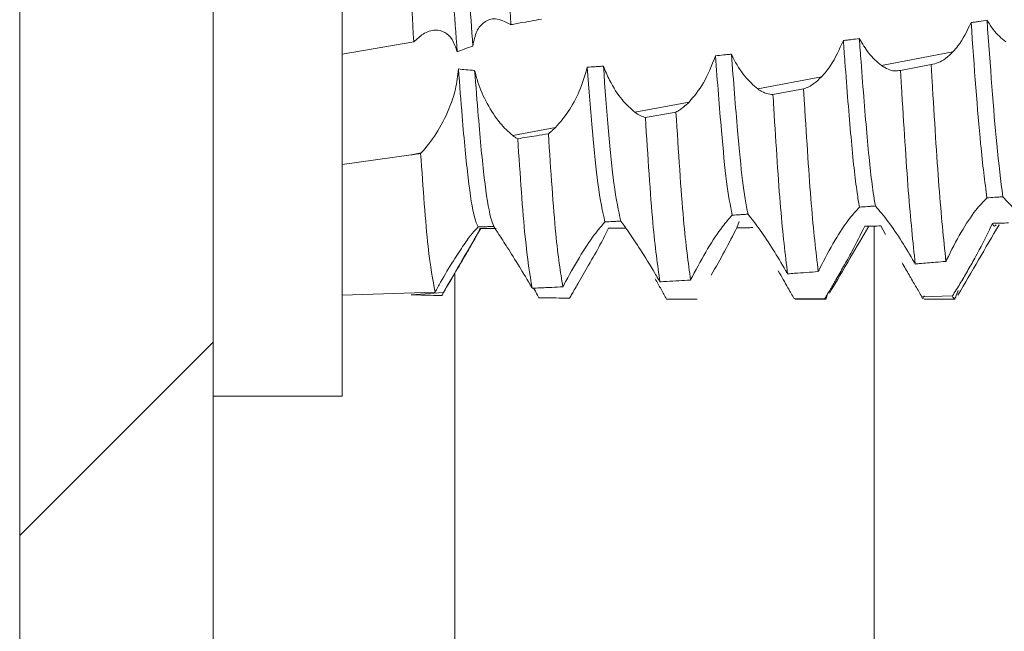
# Model space of a CAD drawing. Units: millimetres. Extents: x -1564 to 2014, y -1508 to 3669.
# Drawn here: x -941 to -933, y 28 to 33 of the extents above; entities that cross this region are included whole.
import ezdxf

# ---------------------------------------------------------------- set-up
doc = ezdxf.new("R2010")
doc.units = ezdxf.units.MM

msp = doc.modelspace()

# ---------------------------------------------------------------- linework, layer by layer
at = {"color": 7, "linetype": 'Continuous', "lineweight": 15}
for p, q in [((-941.074, 793.8), (-941.074, 0)), ((-939.574, 793.8), (-939.574, 0)), ((-938.574, 30.1549), (-938.574, 37.6549)), ((-938.574, 32.8045), (-938.0199, 32.901)), ((-934.3951, 32.7179), (-933.8403, 32.8234)), ((-934.0096, 32.7251), (-934.2468, 32.6794)), ((-935.353, 32.5357), (-934.8588, 32.6297)), ((-934.9983, 32.5367), (-935.2355, 32.4925)), ((-936.3054, 32.3546), (-935.8854, 32.4344)), ((-937.2528, 32.1744), (-936.92, 32.2377)), ((-938.574, 31.951), (-938.0389, 32.0249)), ((-938.0389, 32.0249), (-937.9622, 32.0395)), ((-937.9663, 32.0354), (-937.9622, 32.0395)), ((-936.4972, 31.4594), (-936.5089, 31.4553)), ((-935.4968, 31.5073), (-935.5156, 31.4594)), ((-934.502, 31.4722), (-934.5242, 31.4713)), ((-934.3626, 31.4083), (-934.4004, 31.4734)), ((-933.4827, 31.4839), (-933.482, 31.4851)), ((-938.574, 30.9377), (-937.854, 30.9604)), ((-938.0389, 30.9403), (-938.04, 30.9403)), ((-938.0389, 30.9403), (-937.7893, 30.9565)), ((-934.8334, 30.9106), (-935.0707, 30.908)), ((-933.8442, 30.9306), (-934.0815, 30.9246)), ((-935.0639, 30.9049), (-934.8239, 30.9049)), ((-934.0637, 30.9049), (-933.8238, 30.9049)), ((-939.574, 30.1549), (-938.574, 30.1549))]:
    msp.add_line(p, q, dxfattribs=at)
at = {"color": 8, "linetype": 'Continuous', "lineweight": 15}
for p, q in [((-934.4516, 23.4), (-934.4516, 31.4725)), ((-937.7006, 23.4), (-937.7006, 31.1109))]:
    msp.add_line(p, q, dxfattribs=at)
at = {"color": 7, "linetype": 'Continuous', "lineweight": 0}
msp.add_line((-941.074, 29.0735), (-939.574, 30.5735), dxfattribs=at)
at = {"color": 7, "linetype": 'Continuous', "lineweight": 15}
for points, knots in [([(-937.6833, 32.8225), (-937.703, 33.1007), (-937.739, 33.6081), (-937.7872, 34.4074), (-937.8375, 35.1024), (-937.8841, 35.6989), (-937.9314, 36.1148), (-937.9682, 36.3259), (-937.9866, 36.3244), (-937.9894, 36.3242)], [0, 0, 0, 0, 0.187922, 0.342801, 0.501204, 0.657014, 0.81349, 0.971721, 1, 1, 1, 1]), ([(-937.5617, 32.8683), (-937.5803, 33.1318), (-937.615, 33.6256), (-937.6623, 34.4066), (-937.6973, 34.8947), (-937.7151, 35.1283), (-937.7166, 35.1478)], [0, 0, 0, 0, 0.351004, 0.657721, 0.971416, 1, 1, 1, 1]), ([(-937.2674, 33.034), (-937.285, 33.369), (-937.3218, 34.0689), (-937.3597, 34.7499), (-937.3794, 35.1049)], [0, 0, 0, 0, 0.478699, 1, 1, 1, 1]), ([(-938.0199, 32.901), (-938.0377, 33.2324), (-938.075, 33.924), (-938.1124, 34.6142), (-938.1318, 34.9737)], [0, 0, 0, 0, 0.479112, 1, 1, 1, 1]), ([(-937.5617, 32.8683), (-937.5535, 32.9093), (-937.5371, 32.9909), (-937.4725, 33.0614), (-937.3834, 33.0931), (-937.3108, 33.0567), (-937.2714, 33.0369)], [0, 0, 0, 0, 0.222651, 0.444187, 0.698922, 1, 1, 1, 1]), ([(-937.2674, 33.034), (-937.2593, 33.0355), (-937.235, 33.0398), (-937.1833, 33.0491), (-937.1122, 33.0618), (-937.0573, 33.0717), (-937.0299, 33.0766)], [0, 0, 0, 0, 0.102149, 0.306419, 0.653235, 1, 1, 1, 1]), ([(-933.6998, 33.0499), (-933.7319, 32.9842), (-933.7746, 32.8967), (-933.8271, 32.838), (-933.8403, 32.8234)], [0, 0, 0, 0, 0.7493745, 1, 1, 1, 1]), ([(-933.5761, 33.0685), (-933.5968, 33.0654), (-933.6277, 33.0607), (-933.6689, 33.0545), (-933.6895, 33.0514), (-933.6998, 33.0499)], [0, 0, 0, 0, 0.500029, 0.75005, 1, 1, 1, 1]), ([(-933.577, 31.6907), (-933.5933, 31.8174), (-933.6342, 32.135), (-933.6752, 32.7064), (-933.6998, 33.0499)], [0, 0, 0, 0, 0.399029, 1, 1, 1, 1]), ([(-933.4311, 32.9012), (-933.4641, 32.9287), (-933.5147, 32.9709), (-933.5603, 33.0434), (-933.5761, 33.0685)], [0, 0, 0, 0, 0.652892, 1, 1, 1, 1]), ([(-933.4535, 31.7), (-933.4693, 31.8245), (-933.51, 32.1451), (-933.551, 32.718), (-933.5761, 33.0685)], [0, 0, 0, 0, 0.388078, 1, 1, 1, 1]), ([(-937.6833, 32.8225), (-937.6945, 32.857), (-937.7167, 32.9258), (-937.7792, 32.9815), (-937.857, 32.9992), (-937.9412, 32.9723), (-937.9958, 32.9228), (-938.0199, 32.901)], [0, 0, 0, 0, 0.183862, 0.366922, 0.568566, 0.80972, 1, 1, 1, 1]), ([(-937.2714, 33.0369), (-937.2708, 33.0364), (-937.2694, 33.0355), (-937.268, 33.0345), (-937.2674, 33.034)], [0, 0, 0, 0, 0.497885, 1, 1, 1, 1]), ([(-934.6898, 32.9105), (-934.721, 32.8409), (-934.7708, 32.7296), (-934.8348, 32.6569), (-934.8588, 32.6297)], [0, 0, 0, 0, 0.625924, 1, 1, 1, 1]), ([(-934.566, 32.9269), (-934.5866, 32.9241), (-934.6176, 32.92), (-934.6588, 32.9146), (-934.6795, 32.9119), (-934.6898, 32.9105)], [0, 0, 0, 0, 0.499995, 0.749954, 1, 1, 1, 1]), ([(-934.565, 31.6198), (-934.5711, 31.6553), (-934.5934, 31.7864), (-934.6305, 32.1374), (-934.6655, 32.5808), (-934.6858, 32.8558), (-934.6898, 32.9105)], [0, 0, 0, 0, 0.141562, 0.523651, 0.905171, 1, 1, 1, 1]), ([(-934.3951, 32.7179), (-934.4286, 32.7459), (-934.4884, 32.796), (-934.5423, 32.8869), (-934.566, 32.9269)], [0, 0, 0, 0, 0.560105, 1, 1, 1, 1]), ([(-934.4416, 31.6283), (-934.4471, 31.6612), (-934.4689, 31.7913), (-934.5056, 32.1373), (-934.5408, 32.5855), (-934.5615, 32.8666), (-934.566, 32.9269)], [0, 0, 0, 0, 0.129844, 0.512987, 0.895559, 1, 1, 1, 1]), ([(-937.6833, 32.8225), (-937.665, 32.8301), (-937.625, 32.8465), (-937.5839, 32.8607), (-937.5617, 32.8683)], [0, 0, 0, 0, 0.459598, 1, 1, 1, 1]), ([(-933.8403, 32.8234), (-933.8595, 32.8049), (-933.8967, 32.7692), (-933.9542, 32.7355), (-933.9909, 32.7286), (-934.0096, 32.7251)], [0, 0, 0, 0, 0.3455523, 0.6681506, 1, 1, 1, 1]), ([(-935.6811, 32.7922), (-935.7103, 32.7178), (-935.7671, 32.5728), (-935.8467, 32.4797), (-935.8854, 32.4344)], [0, 0, 0, 0, 0.513669, 1, 1, 1, 1]), ([(-935.5571, 32.8057), (-935.5674, 32.8045), (-935.5881, 32.8022), (-935.6294, 32.7978), (-935.6604, 32.7944), (-935.6811, 32.7922)], [0, 0, 0, 0, 0.250127, 0.500347, 1, 1, 1, 1]), ([(-935.5522, 31.5572), (-935.5666, 31.6344), (-935.5951, 31.7873), (-935.6365, 32.211), (-935.6656, 32.5909), (-935.6811, 32.7922)], [0, 0, 0, 0, 0.324192, 0.641893, 1, 1, 1, 1]), ([(-935.353, 32.5357), (-935.3864, 32.5646), (-935.4533, 32.6225), (-935.5227, 32.7328), (-935.5535, 32.7981), (-935.5571, 32.8057)], [0, 0, 0, 0, 0.468342, 0.938679, 1, 1, 1, 1]), ([(-935.4288, 31.5645), (-935.443, 31.6419), (-935.4709, 31.7951), (-935.512, 32.2176), (-935.5413, 32.5995), (-935.5571, 32.8057)], [0, 0, 0, 0, 0.319495, 0.632504, 1, 1, 1, 1]), ([(-937.6734, 32.6906), (-937.6793, 32.6382), (-937.6911, 32.5336), (-937.7525, 32.3576), (-937.8438, 32.1781), (-937.9224, 32.0862), (-937.9622, 32.0395)], [0, 0, 0, 0, 0.203763, 0.406172, 0.698757, 1, 1, 1, 1]), ([(-937.5476, 32.6797), (-937.5704, 32.681), (-937.6125, 32.6834), (-937.6543, 32.6884), (-937.6734, 32.6906)], [0, 0, 0, 0, 0.541412, 1, 1, 1, 1]), ([(-937.5207, 31.4655), (-937.5299, 31.4863), (-937.5552, 31.5429), (-937.5986, 31.8143), (-937.638, 32.2359), (-937.6637, 32.5652), (-937.6734, 32.6906)], [0, 0, 0, 0, 0.183438, 0.499954, 0.80953, 1, 1, 1, 1]), ([(-937.2528, 32.1744), (-937.2861, 32.204), (-937.3529, 32.2633), (-937.4501, 32.4129), (-937.5172, 32.5612), (-937.5398, 32.6494), (-937.5476, 32.6797)], [0, 0, 0, 0, 0.295269, 0.591499, 0.859535, 1, 1, 1, 1]), ([(-937.3983, 31.4696), (-937.4067, 31.49), (-937.4311, 31.5491), (-937.4736, 31.8141), (-937.5128, 32.2332), (-937.5381, 32.5581), (-937.5476, 32.6797)], [0, 0, 0, 0, 0.169884, 0.493773, 0.810561, 1, 1, 1, 1]), ([(-936.6744, 32.7038), (-936.6935, 32.6405), (-936.7316, 32.5143), (-936.8213, 32.3529), (-936.8869, 32.2764), (-936.92, 32.2377)], [0, 0, 0, 0, 0.332528, 0.6630471, 1, 1, 1, 1]), ([(-936.5501, 32.7125), (-936.5605, 32.7118), (-936.5812, 32.7103), (-936.6227, 32.7073), (-936.6537, 32.7052), (-936.6744, 32.7038)], [0, 0, 0, 0, 0.250529, 0.50103, 1, 1, 1, 1]), ([(-936.538, 31.505), (-936.5565, 31.5858), (-936.6029, 31.7889), (-936.6475, 32.3599), (-936.6744, 32.7038)], [0, 0, 0, 0, 0.397804, 1, 1, 1, 1]), ([(-936.3054, 32.3546), (-936.3387, 32.3839), (-936.4055, 32.4426), (-936.4933, 32.5769), (-936.5345, 32.6753), (-936.5501, 32.7125)], [0, 0, 0, 0, 0.382533, 0.766456, 1, 1, 1, 1]), ([(-936.4149, 31.5109), (-936.4327, 31.591), (-936.4788, 31.7979), (-936.523, 32.3652), (-936.5501, 32.7125)], [0, 0, 0, 0, 0.387715, 1, 1, 1, 1]), ([(-934.2468, 32.6794), (-934.2625, 32.6771), (-934.293, 32.6725), (-934.3432, 32.6856), (-934.3776, 32.707), (-934.3951, 32.7179)], [0, 0, 0, 0, 0.341881, 0.666637, 1, 1, 1, 1]), ([(-934.1325, 31.1785), (-934.1505, 31.3494), (-934.1866, 31.6911), (-934.2236, 32.2952), (-934.2444, 32.6396), (-934.2468, 32.6794)], [0, 0, 0, 0, 0.4693442, 0.9386463, 1, 1, 1, 1]), ([(-933.8952, 31.1988), (-933.9131, 31.3743), (-933.9489, 31.7254), (-933.9864, 32.3367), (-934.0071, 32.6844), (-934.0096, 32.7251)], [0, 0, 0, 0, 0.468895, 0.937734, 1, 1, 1, 1]), ([(-934.8588, 32.6297), (-934.8784, 32.611), (-934.9112, 32.5798), (-934.9582, 32.5506), (-934.9849, 32.5414), (-934.9983, 32.5367)], [0, 0, 0, 0, 0.423953, 0.709895, 1, 1, 1, 1]), ([(-935.2355, 32.4925), (-935.2513, 32.4937), (-935.2777, 32.4956), (-935.3176, 32.5124), (-935.3411, 32.5279), (-935.353, 32.5357)], [0, 0, 0, 0, 0.42703, 0.711738, 1, 1, 1, 1]), ([(-934.8845, 31.1196), (-934.9028, 31.2756), (-934.9393, 31.5878), (-934.9755, 32.1675), (-934.996, 32.5006), (-934.9983, 32.5367)], [0, 0, 0, 0, 0.471322, 0.942602, 1, 1, 1, 1]), ([(-935.1219, 31.1026), (-935.1402, 31.254), (-935.1769, 31.5568), (-935.2129, 32.1285), (-935.2333, 32.4577), (-935.2355, 32.4925)], [0, 0, 0, 0, 0.472075, 0.944118, 1, 1, 1, 1]), ([(-935.8854, 32.4344), (-935.8999, 32.4205), (-935.924, 32.3972), (-935.9581, 32.3722), (-935.9774, 32.3616), (-935.9871, 32.3562)], [0, 0, 0, 0, 0.427755, 0.712928, 1, 1, 1, 1]), ([(-936.2244, 32.3146), (-936.2373, 32.3185), (-936.2634, 32.3265), (-936.2913, 32.3452), (-936.3054, 32.3546)], [0, 0, 0, 0, 0.495464, 1, 1, 1, 1]), ([(-935.9871, 32.3562), (-936.0266, 32.3492), (-936.1057, 32.3353), (-936.1848, 32.3215), (-936.2244, 32.3146)], [0, 0, 0, 0, 0.499977, 1, 1, 1, 1]), ([(-936.1115, 31.0403), (-936.1299, 31.1702), (-936.1686, 31.4432), (-936.2052, 32.0149), (-936.2244, 32.3146)], [0, 0, 0, 0, 0.475812, 1, 1, 1, 1]), ([(-935.874, 31.0541), (-935.8924, 31.1887), (-935.9311, 31.4722), (-935.9678, 32.0519), (-935.9871, 32.3562)], [0, 0, 0, 0, 0.47501, 1, 1, 1, 1]), ([(-936.92, 32.2377), (-936.9279, 32.2299), (-936.9413, 32.2168), (-936.96, 32.2005), (-936.9709, 32.1921), (-936.9764, 32.1879)], [0, 0, 0, 0, 0.42168, 0.710676, 1, 1, 1, 1]), ([(-937.2138, 32.1497), (-937.2202, 32.1532), (-937.233, 32.1603), (-937.2462, 32.1697), (-937.2528, 32.1744)], [0, 0, 0, 0, 0.498995, 1, 1, 1, 1]), ([(-936.9764, 32.1879), (-937.0073, 32.1829), (-937.0865, 32.17), (-937.1656, 32.1574), (-937.2138, 32.1497)], [0, 0, 0, 0, 0.3914169, 1, 1, 1, 1]), ([(-937.1014, 30.9905), (-937.1199, 31.1004), (-937.1585, 31.3302), (-937.1949, 31.8688), (-937.2138, 32.1497)], [0, 0, 0, 0, 0.478513, 1, 1, 1, 1]), ([(-936.8639, 31.0014), (-936.8824, 31.1161), (-936.921, 31.3561), (-936.9574, 31.9026), (-936.9764, 32.1879)], [0, 0, 0, 0, 0.477986, 1, 1, 1, 1]), ([(-937.9663, 32.0354), (-937.9708, 32.0348), (-937.9851, 32.0327), (-938.0093, 32.0292), (-938.029, 32.0264), (-938.0389, 32.0249)], [0, 0, 0, 0, 0.183777, 0.591988, 1, 1, 1, 1]), ([(-937.854, 30.9604), (-937.8725, 31.0551), (-937.911, 31.2527), (-937.9474, 31.7674), (-937.9663, 32.0354)], [0, 0, 0, 0, 0.479236, 1, 1, 1, 1]), ([(-933.8898, 31.2103), (-933.8529, 31.2838), (-933.7821, 31.4248), (-933.669, 31.5952), (-933.6053, 31.6613), (-933.577, 31.6907)], [0, 0, 0, 0, 0.377164, 0.723237, 1, 1, 1, 1]), ([(-933.577, 31.6907), (-933.5564, 31.6923), (-933.5255, 31.6946), (-933.4844, 31.6977), (-933.4637, 31.6993), (-933.4535, 31.7)], [0, 0, 0, 0, 0.499929, 0.75005, 1, 1, 1, 1]), ([(-933.4535, 31.7), (-933.4212, 31.6662), (-933.3596, 31.6015), (-933.2464, 31.444), (-933.1765, 31.3248), (-933.1435, 31.2686)], [0, 0, 0, 0, 0.367982, 0.702131, 1, 1, 1, 1]), ([(-934.8714, 31.1464), (-934.8336, 31.2194), (-934.7605, 31.3603), (-934.6499, 31.5266), (-934.5899, 31.5925), (-934.565, 31.6198)], [0, 0, 0, 0, 0.386426, 0.745854, 1, 1, 1, 1]), ([(-934.565, 31.6198), (-934.5445, 31.6212), (-934.5136, 31.6233), (-934.4725, 31.6262), (-934.4519, 31.6276), (-934.4416, 31.6283)], [0, 0, 0, 0, 0.499946, 0.750044, 1, 1, 1, 1]), ([(-934.4416, 31.6283), (-934.4101, 31.5916), (-934.3507, 31.5223), (-934.2407, 31.3631), (-934.1727, 31.2475), (-934.1412, 31.1939)], [0, 0, 0, 0, 0.376132, 0.710843, 1, 1, 1, 1]), ([(-935.8599, 31.0821), (-935.8213, 31.1546), (-935.7462, 31.2953), (-935.6346, 31.4633), (-935.5763, 31.5297), (-935.5522, 31.5572)], [0, 0, 0, 0, 0.383723, 0.74472, 1, 1, 1, 1]), ([(-935.5522, 31.5572), (-935.5316, 31.5584), (-935.5008, 31.5602), (-935.4597, 31.5627), (-935.4391, 31.5639), (-935.4288, 31.5645)], [0, 0, 0, 0, 0.499908, 0.750057, 1, 1, 1, 1]), ([(-935.4288, 31.5645), (-935.3993, 31.527), (-935.3445, 31.4574), (-935.2369, 31.298), (-935.1693, 31.1837), (-935.137, 31.1292)], [0, 0, 0, 0, 0.378679, 0.703593, 1, 1, 1, 1]), ([(-937.5207, 31.4655), (-937.5347, 31.4509), (-937.5628, 31.4219), (-937.6328, 31.3273), (-937.7171, 31.1991), (-937.7942, 31.0695), (-937.84, 30.9859), (-937.854, 30.9604)], [0, 0, 0, 0, 0.198647, 0.396318, 0.618514, 0.88346, 1, 1, 1, 1]), ([(-937.8004, 30.9397), (-937.7472, 31.031), (-937.647, 31.2029), (-937.5469, 31.3745), (-937.5, 31.455)], [0, 0, 0, 0, 0.531201, 1, 1, 1, 1]), ([(-937.5063, 31.455), (-937.516, 31.4337), (-937.5353, 31.3914), (-937.6036, 31.2726), (-937.6895, 31.1271), (-937.7565, 31.0126), (-937.7893, 30.9565)], [0, 0, 0, 0, 0.230846, 0.460111, 0.735629, 1, 1, 1, 1]), ([(-937.5207, 31.4655), (-937.5004, 31.4662), (-937.4699, 31.4672), (-937.429, 31.4686), (-937.4085, 31.4693), (-937.3983, 31.4696)], [0, 0, 0, 0, 0.499968, 0.75001, 1, 1, 1, 1]), ([(-937.3811, 31.455), (-937.3915, 31.455), (-937.4176, 31.455), (-937.4594, 31.455), (-937.4906, 31.455), (-937.5063, 31.455)], [0, 0, 0, 0, 0.249968, 0.624971, 1, 1, 1, 1]), ([(-937.3983, 31.4696), (-937.3874, 31.452), (-937.3655, 31.4167), (-937.2932, 31.3054), (-937.2052, 31.166), (-937.1391, 31.0543), (-937.1075, 31.0009)], [0, 0, 0, 0, 0.238548, 0.475857, 0.749126, 1, 1, 1, 1]), ([(-936.8556, 31.0173), (-936.8162, 31.0893), (-936.7395, 31.2297), (-936.6225, 31.407), (-936.5643, 31.4745), (-936.538, 31.505)], [0, 0, 0, 0, 0.366083, 0.713543, 1, 1, 1, 1]), ([(-936.5089, 31.4553), (-936.5296, 31.4144), (-936.5708, 31.333), (-936.6588, 31.1789), (-936.7201, 31.0729), (-936.7482, 31.0243)], [0, 0, 0, 0, 0.352863, 0.703685, 1, 1, 1, 1]), ([(-936.538, 31.505), (-936.5175, 31.506), (-936.4867, 31.5074), (-936.4457, 31.5094), (-936.4252, 31.5104), (-936.4149, 31.5109)], [0, 0, 0, 0, 0.50001, 0.749968, 1, 1, 1, 1]), ([(-936.3846, 31.4555), (-936.395, 31.4555), (-936.4158, 31.4555), (-936.4572, 31.4554), (-936.4883, 31.4553), (-936.5089, 31.4553)], [0, 0, 0, 0, 0.250459, 0.500778, 1, 1, 1, 1]), ([(-936.4149, 31.5109), (-936.3949, 31.4833), (-936.355, 31.4284), (-936.2596, 31.2862), (-936.1801, 31.158), (-936.1341, 31.0794), (-936.1256, 31.0648)], [0, 0, 0, 0, 0.296609, 0.59197, 0.924463, 1, 1, 1, 1]), ([(-935.5156, 31.4594), (-935.5454, 31.4003), (-935.6016, 31.289), (-935.6784, 31.1546), (-935.7144, 31.0916)], [0, 0, 0, 0, 0.530774, 1, 1, 1, 1]), ([(-935.3916, 31.4604), (-935.402, 31.4603), (-935.4226, 31.4601), (-935.464, 31.4598), (-935.495, 31.4596), (-935.5156, 31.4594)], [0, 0, 0, 0, 0.250068, 0.500105, 1, 1, 1, 1]), ([(-934.796, 30.9532), (-934.7428, 31.0443), (-934.6417, 31.2173), (-934.5406, 31.39), (-934.4928, 31.4718)], [0, 0, 0, 0, 0.52641, 1, 1, 1, 1]), ([(-934.5242, 31.4713), (-934.5557, 31.4072), (-934.6045, 31.3079), (-934.6665, 31.1975), (-934.6884, 31.1583)], [0, 0, 0, 0, 0.6455022, 1, 1, 1, 1]), ([(-934.4004, 31.4734), (-934.421, 31.4731), (-934.452, 31.4725), (-934.4933, 31.4718), (-934.5139, 31.4714), (-934.5242, 31.4713)], [0, 0, 0, 0, 0.4999361, 0.7499852, 1, 1, 1, 1]), ([(-933.8013, 30.9371), (-933.7481, 31.0285), (-933.6421, 31.2106), (-933.5361, 31.3924), (-933.4833, 31.483)], [0, 0, 0, 0, 0.50198, 1, 1, 1, 1]), ([(-933.5341, 31.4937), (-933.5663, 31.4263), (-933.608, 31.3388), (-933.659, 31.2459), (-933.6708, 31.2245)], [0, 0, 0, 0, 0.769813, 1, 1, 1, 1]), ([(-933.4104, 31.4973), (-933.431, 31.4967), (-933.462, 31.4957), (-933.5032, 31.4946), (-933.5238, 31.494), (-933.5341, 31.4937)], [0, 0, 0, 0, 0.500026, 0.750032, 1, 1, 1, 1]), ([(-933.5062, 31.4819), (-933.5137, 31.4735), (-933.5229, 31.4633), (-933.5324, 31.489), (-933.5341, 31.4937)], [0, 0, 0, 0, 0.817544, 1, 1, 1, 1]), ([(-933.6708, 31.2245), (-933.6899, 31.1903), (-933.7277, 31.123), (-933.7867, 31.0229), (-933.8248, 30.9617), (-933.8442, 30.9306)], [0, 0, 0, 0, 0.3365738, 0.663137, 1, 1, 1, 1]), ([(-934.8845, 31.1196), (-934.8823, 31.124), (-934.878, 31.133), (-934.8736, 31.1419), (-934.8714, 31.1464)], [0, 0, 0, 0, 0.499468, 1, 1, 1, 1]), ([(-934.6884, 31.1583), (-934.708, 31.124), (-934.7416, 31.0649), (-934.7906, 30.9816), (-934.819, 30.9344), (-934.8334, 30.9106)], [0, 0, 0, 0, 0.407061, 0.701052, 1, 1, 1, 1]), ([(-934.0815, 30.9246), (-934.0972, 30.9513), (-934.1285, 31.0045), (-934.1802, 31.0939), (-934.2163, 31.1563), (-934.2346, 31.1879)], [0, 0, 0, 0, 0.332654, 0.661647, 1, 1, 1, 1]), ([(-934.1412, 31.1939), (-934.1398, 31.1914), (-934.1369, 31.1862), (-934.134, 31.1811), (-934.1325, 31.1785)], [0, 0, 0, 0, 0.499793, 1, 1, 1, 1]), ([(-934.1325, 31.1785), (-934.122, 31.1794), (-934.0693, 31.1838), (-933.9902, 31.1905), (-933.9216, 31.1965), (-933.8952, 31.1988)], [0, 0, 0, 0, 0.1332926, 0.6663212, 1, 1, 1, 1]), ([(-933.8952, 31.1988), (-933.8943, 31.2007), (-933.8925, 31.2045), (-933.8907, 31.2084), (-933.8898, 31.2103)], [0, 0, 0, 0, 0.501258, 1, 1, 1, 1]), ([(-936.0602, 30.9058), (-936.0742, 30.9312), (-936.1023, 30.9825), (-936.1325, 31.0362), (-936.1478, 31.0633)], [0, 0, 0, 0, 0.494719, 1, 1, 1, 1]), ([(-936.1256, 31.0648), (-936.1233, 31.0607), (-936.1186, 31.0526), (-936.1139, 31.0444), (-936.1115, 31.0403)], [0, 0, 0, 0, 0.500395, 1, 1, 1, 1]), ([(-935.874, 31.0541), (-935.872, 31.0581), (-935.8687, 31.0648), (-935.864, 31.0741), (-935.8613, 31.0794), (-935.8599, 31.0821)], [0, 0, 0, 0, 0.432093, 0.715969, 1, 1, 1, 1]), ([(-935.0707, 30.908), (-935.0866, 30.9361), (-935.1138, 30.9845), (-935.1556, 31.0583), (-935.1811, 31.1029), (-935.194, 31.1254)], [0, 0, 0, 0, 0.408657, 0.702146, 1, 1, 1, 1]), ([(-935.137, 31.1292), (-935.1345, 31.1247), (-935.1294, 31.1159), (-935.1244, 31.1071), (-935.1219, 31.1026)], [0, 0, 0, 0, 0.49993, 1, 1, 1, 1]), ([(-935.1219, 31.1026), (-935.1037, 31.1039), (-935.0551, 31.1073), (-934.976, 31.1129), (-934.915, 31.1173), (-934.8845, 31.1196)], [0, 0, 0, 0, 0.22889, 0.614432, 1, 1, 1, 1]), ([(-937.1075, 31.0009), (-937.1065, 30.9992), (-937.1045, 30.9957), (-937.1024, 30.9922), (-937.1014, 30.9905)], [0, 0, 0, 0, 0.500408, 1, 1, 1, 1]), ([(-937.1014, 30.9905), (-937.0913, 30.9909), (-937.0405, 30.9932), (-936.9613, 30.9968), (-936.8923, 31), (-936.8639, 31.0014)], [0, 0, 0, 0, 0.128297, 0.641512, 1, 1, 1, 1]), ([(-937.05, 30.9173), (-937.0575, 30.9312), (-937.0708, 30.9556), (-937.0845, 30.9803), (-937.0904, 30.991)], [0, 0, 0, 0, 0.570189, 1, 1, 1, 1]), ([(-936.8639, 31.0014), (-936.8627, 31.0036), (-936.8607, 31.0074), (-936.858, 31.0127), (-936.8564, 31.0158), (-936.8556, 31.0173)], [0, 0, 0, 0, 0.428116, 0.713941, 1, 1, 1, 1]), ([(-936.7482, 31.0243), (-936.7572, 31.0087), (-936.7725, 30.9824), (-936.7939, 30.9453), (-936.8063, 30.924), (-936.8125, 30.9134)], [0, 0, 0, 0, 0.422779, 0.710918, 1, 1, 1, 1]), ([(-936.1115, 31.0403), (-936.0936, 31.0413), (-936.0451, 31.0441), (-935.966, 31.0486), (-935.9047, 31.0523), (-935.874, 31.0541)], [0, 0, 0, 0, 0.225686, 0.61287, 1, 1, 1, 1]), ([(-937.8024, 30.9339), (-937.8168, 30.9343), (-937.8599, 30.9354), (-937.9387, 30.9375), (-938.0032, 30.9393), (-938.0389, 30.9403)], [0, 0, 0, 0, 0.182426, 0.547321, 1, 1, 1, 1]), ([(-937.7893, 30.9565), (-937.7911, 30.9534), (-937.7942, 30.948), (-937.7986, 30.9405), (-937.8012, 30.9361), (-937.8024, 30.9339)], [0, 0, 0, 0, 0.417514, 0.708485, 1, 1, 1, 1]), ([(-936.8125, 30.9134), (-936.8479, 30.9139), (-936.9271, 30.9151), (-937.0063, 30.9165), (-937.05, 30.9173)], [0, 0, 0, 0, 0.4478562, 1, 1, 1, 1]), ([(-934.8132, 30.9441), (-934.8179, 30.9257), (-934.8247, 30.8985), (-934.8312, 30.9077), (-934.8334, 30.9106)], [0, 0, 0, 0, 0.675274, 1, 1, 1, 1]), ([(-934.0637, 30.9328), (-934.0673, 30.922), (-934.0733, 30.9041), (-934.0792, 30.9188), (-934.0815, 30.9246)], [0, 0, 0, 0, 0.609951, 1, 1, 1, 1]), ([(-933.8008, 30.9736), (-933.8129, 30.9359), (-933.8274, 30.8908), (-933.8419, 30.9251), (-933.8442, 30.9306)], [0, 0, 0, 0, 0.837671, 1, 1, 1, 1]), ([(-935.8228, 30.905), (-935.8624, 30.9051), (-935.9415, 30.9053), (-936.0207, 30.9056), (-936.0602, 30.9058)], [0, 0, 0, 0, 0.5000185, 1, 1, 1, 1])]:
    msp.add_open_spline(points, degree=3, knots=knots, dxfattribs=at)

doc.saveas('drawing.dxf')
